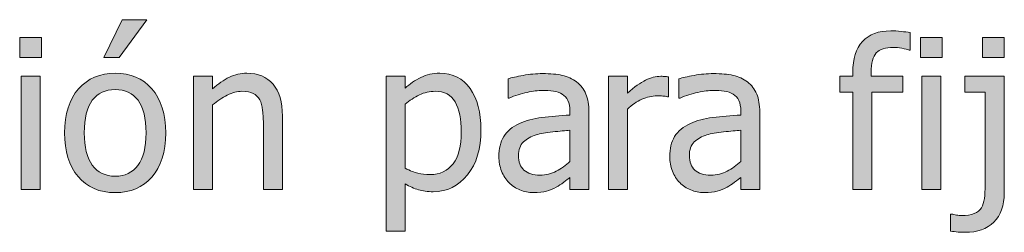
# Model space of a CAD drawing. Units: inches. Extents: x -169 to 961, y -268 to 554.
# Drawn here: x 75 to 132, y 218 to 230 of the extents above; entities that cross this region are included whole.
import ezdxf

# ---------------------------------------------------------------- set-up
doc = ezdxf.new("R2010")
doc.units = ezdxf.units.IN
doc.header["$MEASUREMENT"] = 0
doc.layers.add('Capa 1', color=7, linetype='Continuous')

# ---------------------------------------------------------------- blocks, each defined once
blk = doc.blocks.new('block 2')
at = {"layer": 'Capa 1', "true_color": 0x505050}
h = blk.add_hatch(color=251, dxfattribs=at)
h.dxf.hatch_style = 2
h.paths.add_polyline_path([(75.772, 226.82), (74.671, 226.82), (74.671, 220.275), (75.772, 220.275)])
h.paths.add_polyline_path([(75.849, 229.059), (74.595, 229.059), (74.595, 227.916), (75.849, 227.916)])
edge = h.paths.add_edge_path()
edge.add_spline(control_points=[(82.242, 226.097), (81.71, 226.7), (81.003, 227.002), (80.121, 227.002), (79.242, 227.002), (78.534, 226.699), (77.997, 226.094), (77.459, 225.488), (77.191, 224.639), (77.191, 223.545), (77.191, 222.482), (77.452, 221.642), (77.973, 221.022), (78.495, 220.403), (79.21, 220.094), (80.121, 220.094), (81.003, 220.094), (81.71, 220.394), (82.242, 220.993), (82.773, 221.593), (83.039, 222.443), (83.039, 223.545), (83.039, 224.643), (82.773, 225.493), (82.242, 226.097), (82.242, 226.097), (82.242, 226.097), (82.242, 226.097)], knot_values=[0, 0, 0, 0, 1, 1, 1, 2, 2, 2, 3, 3, 3, 4, 4, 4, 5, 5, 5, 6, 6, 6, 7, 7, 7, 8, 8, 8, 9, 9, 9, 9], degree=3, periodic=1)
edge = h.paths.add_edge_path()
edge.add_spline(control_points=[(81.436, 221.667), (81.125, 221.251), (80.687, 221.043), (80.121, 221.043), (79.546, 221.043), (79.104, 221.255), (78.793, 221.679), (78.483, 222.103), (78.328, 222.725), (78.328, 223.545), (78.328, 224.393), (78.483, 225.022), (78.793, 225.435), (79.104, 225.847), (79.546, 226.053), (80.121, 226.053), (80.691, 226.053), (81.13, 225.847), (81.439, 225.435), (81.748, 225.022), (81.902, 224.393), (81.902, 223.545), (81.902, 222.709), (81.747, 222.083), (81.436, 221.667), (81.436, 221.667), (81.436, 221.667), (81.436, 221.667)], knot_values=[0, 0, 0, 0, 1, 1, 1, 2, 2, 2, 3, 3, 3, 4, 4, 4, 5, 5, 5, 6, 6, 6, 7, 7, 7, 8, 8, 8, 9, 9, 9, 9], degree=3, periodic=1)
h.paths.add_polyline_path([(80.519, 230.096), (79.47, 227.904), (80.343, 227.904), (81.943, 230.096)])
h = blk.add_hatch(color=251, dxfattribs=at)
h.dxf.hatch_style = 2
edge = h.paths.add_edge_path()
edge.add_spline(control_points=[(126.107, 229.346), (125.947, 229.373), (125.769, 229.397), (125.574, 229.419), (125.378, 229.44), (125.179, 229.451), (124.976, 229.451), (124.269, 229.451), (123.726, 229.246), (123.347, 228.836), (122.968, 228.426), (122.779, 227.826), (122.779, 227.037), (122.779, 227.037), (122.779, 226.82), (122.779, 226.82), (122.779, 226.82), (122.035, 226.82), (122.035, 226.82), (122.035, 226.82), (122.035, 225.906), (122.035, 225.906), (122.035, 225.906), (122.779, 225.906), (122.779, 225.906), (122.779, 225.906), (122.779, 220.275), (122.779, 220.275), (122.779, 220.275), (123.88, 220.275), (123.88, 220.275), (123.88, 220.275), (123.88, 225.906), (123.88, 225.906), (123.88, 225.906), (125.667, 225.906), (125.667, 225.906), (125.667, 225.906), (125.667, 226.82), (125.667, 226.82), (125.667, 226.82), (123.845, 226.82), (123.845, 226.82), (123.845, 226.82), (123.845, 227.043), (123.845, 227.043), (123.845, 227.59), (123.944, 227.968), (124.141, 228.177), (124.338, 228.386), (124.669, 228.49), (125.134, 228.49), (125.279, 228.49), (125.443, 228.474), (125.626, 228.44), (125.81, 228.407), (125.951, 228.373), (126.048, 228.338), (126.048, 228.338), (126.107, 228.338), (126.107, 228.338), (126.107, 228.338), (126.107, 229.346), (126.107, 229.346), (126.107, 229.346), (126.107, 229.346), (126.107, 229.346)], knot_values=[0, 0, 0, 0, 1, 1, 1, 2, 2, 2, 3, 3, 3, 4, 4, 4, 5, 5, 5, 6, 6, 6, 7, 7, 7, 8, 8, 8, 9, 9, 9, 10, 10, 10, 11, 11, 11, 12, 12, 12, 13, 13, 13, 14, 14, 14, 15, 15, 15, 16, 16, 16, 17, 17, 17, 18, 18, 18, 19, 19, 19, 20, 20, 20, 21, 21, 21, 22, 22, 22, 22], degree=3, periodic=1)
h.paths.add_polyline_path([(127.871, 226.82), (126.77, 226.82), (126.77, 220.275), (127.871, 220.275)])
h.paths.add_polyline_path([(127.947, 229.059), (126.693, 229.059), (126.693, 227.916), (127.947, 227.916)])
edge = h.paths.add_edge_path()
edge.add_spline(control_points=[(131.539, 226.82), (131.539, 226.82), (129.254, 226.82), (129.254, 226.82), (129.254, 226.82), (129.254, 225.906), (129.254, 225.906), (129.254, 225.906), (130.438, 225.906), (130.438, 225.906), (130.438, 225.906), (130.438, 220.539), (130.438, 220.539), (130.438, 220.23), (130.423, 219.969), (130.394, 219.754), (130.364, 219.539), (130.307, 219.361), (130.221, 219.221), (130.127, 219.064), (129.985, 218.95), (129.796, 218.878), (129.606, 218.806), (129.365, 218.77), (129.072, 218.77), (128.979, 218.77), (128.88, 218.778), (128.776, 218.796), (128.673, 218.813), (128.578, 218.832), (128.492, 218.852), (128.492, 218.852), (128.428, 218.852), (128.428, 218.852), (128.428, 218.852), (128.428, 217.867), (128.428, 217.867), (128.577, 217.844), (128.726, 217.826), (128.876, 217.814), (129.026, 217.803), (129.162, 217.797), (129.283, 217.797), (129.986, 217.797), (130.538, 217.992), (130.938, 218.383), (131.339, 218.773), (131.539, 219.342), (131.539, 220.088), (131.539, 220.088), (131.539, 226.82), (131.539, 226.82), (131.539, 226.82), (131.539, 226.82), (131.539, 226.82)], knot_values=[0, 0, 0, 0, 1, 1, 1, 2, 2, 2, 3, 3, 3, 4, 4, 4, 5, 5, 5, 6, 6, 6, 7, 7, 7, 8, 8, 8, 9, 9, 9, 10, 10, 10, 11, 11, 11, 12, 12, 12, 13, 13, 13, 14, 14, 14, 15, 15, 15, 16, 16, 16, 17, 17, 17, 18, 18, 18, 18], degree=3, periodic=1)
h.paths.add_polyline_path([(131.545, 229.059), (130.291, 229.059), (130.291, 227.916), (131.545, 227.916)])
h = blk.add_hatch(color=251, dxfattribs=at)
h.dxf.hatch_style = 2
edge = h.paths.add_edge_path()
edge.add_spline(control_points=[(89.792, 224.523), (89.792, 225.328), (89.61, 225.942), (89.247, 226.366), (88.884, 226.79), (88.38, 227.002), (87.735, 227.002), (87.38, 227.002), (87.042, 226.924), (86.722, 226.768), (86.401, 226.611), (86.077, 226.387), (85.749, 226.094), (85.749, 226.094), (85.749, 226.82), (85.749, 226.82), (85.749, 226.82), (84.647, 226.82), (84.647, 226.82), (84.647, 226.82), (84.647, 220.275), (84.647, 220.275), (84.647, 220.275), (85.749, 220.275), (85.749, 220.275), (85.749, 220.275), (85.749, 225.162), (85.749, 225.162), (86.026, 225.396), (86.311, 225.587), (86.602, 225.733), (86.893, 225.88), (87.175, 225.953), (87.448, 225.953), (87.726, 225.953), (87.944, 225.913), (88.104, 225.833), (88.265, 225.753), (88.39, 225.631), (88.479, 225.467), (88.562, 225.311), (88.617, 225.103), (88.646, 224.843), (88.676, 224.583), (88.69, 224.303), (88.69, 224.002), (88.69, 224.002), (88.69, 220.275), (88.69, 220.275), (88.69, 220.275), (89.792, 220.275), (89.792, 220.275), (89.792, 220.275), (89.792, 224.523), (89.792, 224.523), (89.792, 224.523), (89.792, 224.523), (89.792, 224.523)], knot_values=[0, 0, 0, 0, 1, 1, 1, 2, 2, 2, 3, 3, 3, 4, 4, 4, 5, 5, 5, 6, 6, 6, 7, 7, 7, 8, 8, 8, 9, 9, 9, 10, 10, 10, 11, 11, 11, 12, 12, 12, 13, 13, 13, 14, 14, 14, 15, 15, 15, 16, 16, 16, 17, 17, 17, 18, 18, 18, 19, 19, 19, 19], degree=3, periodic=1)
edge = h.paths.add_edge_path()
edge.add_spline(control_points=[(100.646, 226.111), (100.226, 226.705), (99.641, 227.002), (98.891, 227.002), (98.496, 227.002), (98.132, 226.919), (97.798, 226.753), (97.464, 226.587), (97.16, 226.381), (96.887, 226.135), (96.887, 226.135), (96.887, 226.82), (96.887, 226.82), (96.887, 226.82), (95.785, 226.82), (95.785, 226.82), (95.785, 226.82), (95.785, 217.861), (95.785, 217.861), (95.785, 217.861), (96.887, 217.861), (96.887, 217.861), (96.887, 217.861), (96.887, 220.604), (96.887, 220.604), (97.148, 220.447), (97.404, 220.332), (97.654, 220.258), (97.904, 220.184), (98.191, 220.146), (98.516, 220.146), (99.312, 220.146), (99.972, 220.47), (100.493, 221.116), (101.015, 221.763), (101.275, 222.631), (101.275, 223.721), (101.275, 224.721), (101.065, 225.518), (100.646, 226.111), (100.646, 226.111), (100.646, 226.111), (100.646, 226.111)], knot_values=[0, 0, 0, 0, 1, 1, 1, 2, 2, 2, 3, 3, 3, 4, 4, 4, 5, 5, 5, 6, 6, 6, 7, 7, 7, 8, 8, 8, 9, 9, 9, 10, 10, 10, 11, 11, 11, 12, 12, 12, 13, 13, 13, 14, 14, 14, 14], degree=3, periodic=1)
edge = h.paths.add_edge_path()
edge.add_spline(control_points=[(99.664, 221.764), (99.348, 221.346), (98.904, 221.137), (98.334, 221.137), (98.068, 221.137), (97.833, 221.162), (97.628, 221.213), (97.423, 221.264), (97.176, 221.359), (96.887, 221.5), (96.887, 221.5), (96.887, 225.209), (96.887, 225.209), (97.148, 225.428), (97.425, 225.606), (97.716, 225.745), (98.007, 225.884), (98.309, 225.953), (98.621, 225.953), (99.156, 225.953), (99.543, 225.747), (99.781, 225.335), (100.02, 224.923), (100.139, 224.344), (100.139, 223.598), (100.139, 222.793), (99.98, 222.182), (99.664, 221.764), (99.664, 221.764), (99.664, 221.764), (99.664, 221.764)], knot_values=[0, 0, 0, 0, 1, 1, 1, 2, 2, 2, 3, 3, 3, 4, 4, 4, 5, 5, 5, 6, 6, 6, 7, 7, 7, 8, 8, 8, 9, 9, 9, 10, 10, 10, 10], degree=3, periodic=1)
edge = h.paths.add_edge_path()
edge.add_spline(control_points=[(105.631, 221.333), (105.35, 221.183), (105.035, 221.107), (104.688, 221.107), (104.281, 221.107), (103.973, 221.203), (103.762, 221.395), (103.551, 221.586), (103.445, 221.869), (103.445, 222.244), (103.445, 222.576), (103.541, 222.835), (103.732, 223.021), (103.924, 223.206), (104.166, 223.344), (104.459, 223.434), (104.705, 223.508), (105.028, 223.565), (105.429, 223.606), (105.829, 223.647), (106.16, 223.68), (106.422, 223.703), (106.422, 223.703), (106.422, 221.887), (106.422, 221.887), (106.176, 221.668), (105.912, 221.483), (105.631, 221.333), (105.631, 221.333), (105.631, 221.333), (105.631, 221.333)], knot_values=[0, 0, 0, 0, 1, 1, 1, 2, 2, 2, 3, 3, 3, 4, 4, 4, 5, 5, 5, 6, 6, 6, 7, 7, 7, 8, 8, 8, 9, 9, 9, 10, 10, 10, 10], degree=3, periodic=1)
edge = h.paths.add_edge_path()
edge.add_spline(control_points=[(106.422, 220.275), (106.422, 220.275), (107.518, 220.275), (107.518, 220.275), (107.518, 220.275), (107.518, 224.752), (107.518, 224.752), (107.518, 225.162), (107.459, 225.51), (107.342, 225.795), (107.225, 226.08), (107.047, 226.312), (106.809, 226.492), (106.562, 226.676), (106.285, 226.803), (105.977, 226.873), (105.668, 226.943), (105.289, 226.979), (104.84, 226.979), (104.469, 226.979), (104.094, 226.943), (103.715, 226.873), (103.336, 226.803), (103.045, 226.738), (102.842, 226.68), (102.842, 226.68), (102.842, 225.561), (102.842, 225.561), (102.842, 225.561), (102.906, 225.561), (102.906, 225.561), (103.25, 225.705), (103.594, 225.815), (103.938, 225.892), (104.281, 225.968), (104.58, 226.006), (104.834, 226.006), (105.049, 226.006), (105.258, 225.991), (105.461, 225.962), (105.664, 225.933), (105.836, 225.873), (105.977, 225.783), (106.117, 225.697), (106.227, 225.575), (106.305, 225.417), (106.383, 225.259), (106.422, 225.051), (106.422, 224.793), (106.422, 224.793), (106.422, 224.582), (106.422, 224.582), (105.844, 224.551), (105.305, 224.503), (104.805, 224.438), (104.305, 224.374), (103.871, 224.258), (103.504, 224.09), (103.09, 223.902), (102.787, 223.649), (102.596, 223.331), (102.404, 223.013), (102.309, 222.627), (102.309, 222.174), (102.309, 221.881), (102.361, 221.603), (102.467, 221.339), (102.572, 221.075), (102.713, 220.854), (102.889, 220.674), (103.072, 220.49), (103.285, 220.348), (103.527, 220.246), (103.77, 220.145), (104.025, 220.094), (104.295, 220.094), (104.623, 220.094), (104.878, 220.121), (105.06, 220.176), (105.241, 220.23), (105.43, 220.309), (105.625, 220.41), (105.766, 220.48), (105.911, 220.575), (106.062, 220.694), (106.212, 220.813), (106.332, 220.906), (106.422, 220.973), (106.422, 220.973), (106.422, 220.275), (106.422, 220.275), (106.422, 220.275), (106.422, 220.275), (106.422, 220.275)], knot_values=[0, 0, 0, 0, 1, 1, 1, 2, 2, 2, 3, 3, 3, 4, 4, 4, 5, 5, 5, 6, 6, 6, 7, 7, 7, 8, 8, 8, 9, 9, 9, 10, 10, 10, 11, 11, 11, 12, 12, 12, 13, 13, 13, 14, 14, 14, 15, 15, 15, 16, 16, 16, 17, 17, 17, 18, 18, 18, 19, 19, 19, 20, 20, 20, 21, 21, 21, 22, 22, 22, 23, 23, 23, 24, 24, 24, 25, 25, 25, 26, 26, 26, 27, 27, 27, 28, 28, 28, 29, 29, 29, 30, 30, 30, 31, 31, 31, 31], degree=3, periodic=1)
h = blk.add_hatch(color=251, dxfattribs=at)
h.dxf.hatch_style = 2
edge = h.paths.add_edge_path()
edge.add_spline(control_points=[(112.116, 226.785), (112.046, 226.797), (111.982, 226.806), (111.926, 226.812), (111.869, 226.817), (111.784, 226.82), (111.671, 226.82), (111.39, 226.82), (111.1, 226.747), (110.801, 226.601), (110.502, 226.454), (110.151, 226.203), (109.749, 225.848), (109.749, 225.848), (109.749, 226.82), (109.749, 226.82), (109.749, 226.82), (108.647, 226.82), (108.647, 226.82), (108.647, 226.82), (108.647, 220.275), (108.647, 220.275), (108.647, 220.275), (109.749, 220.275), (109.749, 220.275), (109.749, 220.275), (109.749, 224.922), (109.749, 224.922), (110.011, 225.176), (110.288, 225.367), (110.581, 225.496), (110.874, 225.625), (111.169, 225.689), (111.466, 225.689), (111.595, 225.689), (111.705, 225.687), (111.797, 225.681), (111.889, 225.675), (111.976, 225.66), (112.058, 225.637), (112.058, 225.637), (112.116, 225.637), (112.116, 225.637), (112.116, 225.637), (112.116, 226.785), (112.116, 226.785), (112.116, 226.785), (112.116, 226.785), (112.116, 226.785)], knot_values=[0, 0, 0, 0, 1, 1, 1, 2, 2, 2, 3, 3, 3, 4, 4, 4, 5, 5, 5, 6, 6, 6, 7, 7, 7, 8, 8, 8, 9, 9, 9, 10, 10, 10, 11, 11, 11, 12, 12, 12, 13, 13, 13, 14, 14, 14, 15, 15, 15, 16, 16, 16, 16], degree=3, periodic=1)
edge = h.paths.add_edge_path()
edge.add_spline(control_points=[(115.513, 221.333), (115.232, 221.183), (114.917, 221.107), (114.57, 221.107), (114.164, 221.107), (113.855, 221.203), (113.644, 221.395), (113.433, 221.586), (113.328, 221.869), (113.328, 222.244), (113.328, 222.576), (113.423, 222.835), (113.615, 223.021), (113.806, 223.206), (114.048, 223.344), (114.341, 223.434), (114.587, 223.508), (114.911, 223.565), (115.311, 223.606), (115.711, 223.647), (116.042, 223.68), (116.304, 223.703), (116.304, 223.703), (116.304, 221.887), (116.304, 221.887), (116.058, 221.668), (115.794, 221.483), (115.513, 221.333), (115.513, 221.333), (115.513, 221.333), (115.513, 221.333)], knot_values=[0, 0, 0, 0, 1, 1, 1, 2, 2, 2, 3, 3, 3, 4, 4, 4, 5, 5, 5, 6, 6, 6, 7, 7, 7, 8, 8, 8, 9, 9, 9, 10, 10, 10, 10], degree=3, periodic=1)
edge = h.paths.add_edge_path()
edge.add_spline(control_points=[(116.304, 220.275), (116.304, 220.275), (117.4, 220.275), (117.4, 220.275), (117.4, 220.275), (117.4, 224.752), (117.4, 224.752), (117.4, 225.162), (117.341, 225.51), (117.224, 225.795), (117.107, 226.08), (116.929, 226.312), (116.691, 226.492), (116.445, 226.676), (116.167, 226.803), (115.859, 226.873), (115.55, 226.943), (115.171, 226.979), (114.722, 226.979), (114.351, 226.979), (113.976, 226.943), (113.597, 226.873), (113.218, 226.803), (112.927, 226.738), (112.724, 226.68), (112.724, 226.68), (112.724, 225.561), (112.724, 225.561), (112.724, 225.561), (112.789, 225.561), (112.789, 225.561), (113.132, 225.705), (113.476, 225.815), (113.82, 225.892), (114.164, 225.968), (114.462, 226.006), (114.716, 226.006), (114.931, 226.006), (115.14, 225.991), (115.343, 225.962), (115.546, 225.933), (115.718, 225.873), (115.859, 225.783), (116, 225.697), (116.109, 225.575), (116.187, 225.417), (116.265, 225.259), (116.304, 225.051), (116.304, 224.793), (116.304, 224.793), (116.304, 224.582), (116.304, 224.582), (115.726, 224.551), (115.187, 224.503), (114.687, 224.438), (114.187, 224.374), (113.753, 224.258), (113.386, 224.09), (112.972, 223.902), (112.669, 223.649), (112.478, 223.331), (112.287, 223.013), (112.191, 222.627), (112.191, 222.174), (112.191, 221.881), (112.244, 221.603), (112.349, 221.339), (112.455, 221.075), (112.595, 220.854), (112.771, 220.674), (112.955, 220.49), (113.167, 220.348), (113.41, 220.246), (113.652, 220.145), (113.908, 220.094), (114.177, 220.094), (114.505, 220.094), (114.76, 220.121), (114.942, 220.176), (115.124, 220.23), (115.312, 220.309), (115.507, 220.41), (115.648, 220.48), (115.793, 220.575), (115.944, 220.694), (116.094, 220.813), (116.214, 220.906), (116.304, 220.973), (116.304, 220.973), (116.304, 220.275), (116.304, 220.275), (116.304, 220.275), (116.304, 220.275), (116.304, 220.275)], knot_values=[0, 0, 0, 0, 1, 1, 1, 2, 2, 2, 3, 3, 3, 4, 4, 4, 5, 5, 5, 6, 6, 6, 7, 7, 7, 8, 8, 8, 9, 9, 9, 10, 10, 10, 11, 11, 11, 12, 12, 12, 13, 13, 13, 14, 14, 14, 15, 15, 15, 16, 16, 16, 17, 17, 17, 18, 18, 18, 19, 19, 19, 20, 20, 20, 21, 21, 21, 22, 22, 22, 23, 23, 23, 24, 24, 24, 25, 25, 25, 26, 26, 26, 27, 27, 27, 28, 28, 28, 29, 29, 29, 30, 30, 30, 31, 31, 31, 31], degree=3, periodic=1)
at = {"layer": 'Capa 1', "lineweight": 0}
for points in [[(80.519, 230.096), (79.47, 227.904), (80.343, 227.904), (81.943, 230.096), (80.519, 230.096), (80.519, 230.096)], [(75.849, 229.059), (74.595, 229.059), (74.595, 227.916), (75.849, 227.916), (75.849, 229.059), (75.849, 229.059)], [(127.947, 229.059), (126.693, 229.059), (126.693, 227.916), (127.947, 227.916), (127.947, 229.059), (127.947, 229.059)], [(131.545, 229.059), (130.291, 229.059), (130.291, 227.916), (131.545, 227.916), (131.545, 229.059), (131.545, 229.059)], [(75.772, 226.82), (74.671, 226.82), (74.671, 220.275), (75.772, 220.275), (75.772, 226.82), (75.772, 226.82)], [(127.871, 226.82), (126.77, 226.82), (126.77, 220.275), (127.871, 220.275), (127.871, 226.82), (127.871, 226.82)]]:
    blk.add_lwpolyline(points, dxfattribs=at)
for points, knots in [([(126.107, 229.346), (125.947, 229.373), (125.769, 229.397), (125.574, 229.419), (125.378, 229.44), (125.179, 229.451), (124.976, 229.451), (124.269, 229.451), (123.726, 229.246), (123.347, 228.836), (122.968, 228.426), (122.779, 227.826), (122.779, 227.037), (122.779, 227.037), (122.779, 226.82), (122.779, 226.82), (122.779, 226.82), (122.035, 226.82), (122.035, 226.82), (122.035, 226.82), (122.035, 225.906), (122.035, 225.906), (122.035, 225.906), (122.779, 225.906), (122.779, 225.906), (122.779, 225.906), (122.779, 220.275), (122.779, 220.275), (122.779, 220.275), (123.88, 220.275), (123.88, 220.275), (123.88, 220.275), (123.88, 225.906), (123.88, 225.906), (123.88, 225.906), (125.667, 225.906), (125.667, 225.906), (125.667, 225.906), (125.667, 226.82), (125.667, 226.82), (125.667, 226.82), (123.845, 226.82), (123.845, 226.82), (123.845, 226.82), (123.845, 227.043), (123.845, 227.043), (123.845, 227.59), (123.944, 227.968), (124.141, 228.177), (124.338, 228.386), (124.669, 228.49), (125.134, 228.49), (125.279, 228.49), (125.443, 228.474), (125.626, 228.44), (125.81, 228.407), (125.951, 228.373), (126.048, 228.338), (126.048, 228.338), (126.107, 228.338), (126.107, 228.338), (126.107, 228.338), (126.107, 229.346), (126.107, 229.346), (126.107, 229.346), (126.107, 229.346), (126.107, 229.346)], [0, 0, 0, 0, 1, 1, 1, 2, 2, 2, 3, 3, 3, 4, 4, 4, 5, 5, 5, 6, 6, 6, 7, 7, 7, 8, 8, 8, 9, 9, 9, 10, 10, 10, 11, 11, 11, 12, 12, 12, 13, 13, 13, 14, 14, 14, 15, 15, 15, 16, 16, 16, 17, 17, 17, 18, 18, 18, 19, 19, 19, 20, 20, 20, 21, 21, 21, 22, 22, 22, 22]), ([(82.242, 226.097), (81.71, 226.7), (81.003, 227.002), (80.121, 227.002), (79.242, 227.002), (78.534, 226.699), (77.997, 226.094), (77.459, 225.488), (77.191, 224.639), (77.191, 223.545), (77.191, 222.482), (77.452, 221.642), (77.973, 221.022), (78.495, 220.403), (79.21, 220.094), (80.121, 220.094), (81.003, 220.094), (81.71, 220.394), (82.242, 220.993), (82.773, 221.593), (83.039, 222.443), (83.039, 223.545), (83.039, 224.643), (82.773, 225.493), (82.242, 226.097), (82.242, 226.097), (82.242, 226.097), (82.242, 226.097)], [0, 0, 0, 0, 1, 1, 1, 2, 2, 2, 3, 3, 3, 4, 4, 4, 5, 5, 5, 6, 6, 6, 7, 7, 7, 8, 8, 8, 9, 9, 9, 9]), ([(89.792, 224.523), (89.792, 225.328), (89.61, 225.942), (89.247, 226.366), (88.884, 226.79), (88.38, 227.002), (87.735, 227.002), (87.38, 227.002), (87.042, 226.924), (86.722, 226.768), (86.401, 226.611), (86.077, 226.387), (85.749, 226.094), (85.749, 226.094), (85.749, 226.82), (85.749, 226.82), (85.749, 226.82), (84.647, 226.82), (84.647, 226.82), (84.647, 226.82), (84.647, 220.275), (84.647, 220.275), (84.647, 220.275), (85.749, 220.275), (85.749, 220.275), (85.749, 220.275), (85.749, 225.162), (85.749, 225.162), (86.026, 225.396), (86.311, 225.587), (86.602, 225.733), (86.893, 225.88), (87.175, 225.953), (87.448, 225.953), (87.726, 225.953), (87.944, 225.913), (88.104, 225.833), (88.265, 225.753), (88.39, 225.631), (88.479, 225.467), (88.562, 225.311), (88.617, 225.103), (88.646, 224.843), (88.676, 224.583), (88.69, 224.303), (88.69, 224.002), (88.69, 224.002), (88.69, 220.275), (88.69, 220.275), (88.69, 220.275), (89.792, 220.275), (89.792, 220.275), (89.792, 220.275), (89.792, 224.523), (89.792, 224.523), (89.792, 224.523), (89.792, 224.523), (89.792, 224.523)], [0, 0, 0, 0, 1, 1, 1, 2, 2, 2, 3, 3, 3, 4, 4, 4, 5, 5, 5, 6, 6, 6, 7, 7, 7, 8, 8, 8, 9, 9, 9, 10, 10, 10, 11, 11, 11, 12, 12, 12, 13, 13, 13, 14, 14, 14, 15, 15, 15, 16, 16, 16, 17, 17, 17, 18, 18, 18, 19, 19, 19, 19]), ([(100.646, 226.111), (100.226, 226.705), (99.641, 227.002), (98.891, 227.002), (98.496, 227.002), (98.132, 226.919), (97.798, 226.753), (97.464, 226.587), (97.16, 226.381), (96.887, 226.135), (96.887, 226.135), (96.887, 226.82), (96.887, 226.82), (96.887, 226.82), (95.785, 226.82), (95.785, 226.82), (95.785, 226.82), (95.785, 217.861), (95.785, 217.861), (95.785, 217.861), (96.887, 217.861), (96.887, 217.861), (96.887, 217.861), (96.887, 220.604), (96.887, 220.604), (97.148, 220.447), (97.404, 220.332), (97.654, 220.258), (97.904, 220.184), (98.191, 220.146), (98.516, 220.146), (99.312, 220.146), (99.972, 220.47), (100.493, 221.116), (101.015, 221.763), (101.275, 222.631), (101.275, 223.721), (101.275, 224.721), (101.065, 225.518), (100.646, 226.111), (100.646, 226.111), (100.646, 226.111), (100.646, 226.111)], [0, 0, 0, 0, 1, 1, 1, 2, 2, 2, 3, 3, 3, 4, 4, 4, 5, 5, 5, 6, 6, 6, 7, 7, 7, 8, 8, 8, 9, 9, 9, 10, 10, 10, 11, 11, 11, 12, 12, 12, 13, 13, 13, 14, 14, 14, 14]), ([(106.422, 220.275), (106.422, 220.275), (107.518, 220.275), (107.518, 220.275), (107.518, 220.275), (107.518, 224.752), (107.518, 224.752), (107.518, 225.162), (107.459, 225.51), (107.342, 225.795), (107.225, 226.08), (107.047, 226.312), (106.809, 226.492), (106.562, 226.676), (106.285, 226.803), (105.977, 226.873), (105.668, 226.943), (105.289, 226.979), (104.84, 226.979), (104.469, 226.979), (104.094, 226.943), (103.715, 226.873), (103.336, 226.803), (103.045, 226.738), (102.842, 226.68), (102.842, 226.68), (102.842, 225.561), (102.842, 225.561), (102.842, 225.561), (102.906, 225.561), (102.906, 225.561), (103.25, 225.705), (103.594, 225.815), (103.938, 225.892), (104.281, 225.968), (104.58, 226.006), (104.834, 226.006), (105.049, 226.006), (105.258, 225.991), (105.461, 225.962), (105.664, 225.933), (105.836, 225.873), (105.977, 225.783), (106.117, 225.697), (106.227, 225.575), (106.305, 225.417), (106.383, 225.259), (106.422, 225.051), (106.422, 224.793), (106.422, 224.793), (106.422, 224.582), (106.422, 224.582), (105.844, 224.551), (105.305, 224.503), (104.805, 224.438), (104.305, 224.374), (103.871, 224.258), (103.504, 224.09), (103.09, 223.902), (102.787, 223.649), (102.596, 223.331), (102.404, 223.013), (102.309, 222.627), (102.309, 222.174), (102.309, 221.881), (102.361, 221.603), (102.467, 221.339), (102.572, 221.075), (102.713, 220.854), (102.889, 220.674), (103.072, 220.49), (103.285, 220.348), (103.527, 220.246), (103.77, 220.145), (104.025, 220.094), (104.295, 220.094), (104.623, 220.094), (104.878, 220.121), (105.06, 220.176), (105.241, 220.23), (105.43, 220.309), (105.625, 220.41), (105.766, 220.48), (105.911, 220.575), (106.062, 220.694), (106.212, 220.813), (106.332, 220.906), (106.422, 220.973), (106.422, 220.973), (106.422, 220.275), (106.422, 220.275), (106.422, 220.275), (106.422, 220.275), (106.422, 220.275)], [0, 0, 0, 0, 1, 1, 1, 2, 2, 2, 3, 3, 3, 4, 4, 4, 5, 5, 5, 6, 6, 6, 7, 7, 7, 8, 8, 8, 9, 9, 9, 10, 10, 10, 11, 11, 11, 12, 12, 12, 13, 13, 13, 14, 14, 14, 15, 15, 15, 16, 16, 16, 17, 17, 17, 18, 18, 18, 19, 19, 19, 20, 20, 20, 21, 21, 21, 22, 22, 22, 23, 23, 23, 24, 24, 24, 25, 25, 25, 26, 26, 26, 27, 27, 27, 28, 28, 28, 29, 29, 29, 30, 30, 30, 31, 31, 31, 31]), ([(112.116, 226.785), (112.046, 226.797), (111.982, 226.806), (111.926, 226.812), (111.869, 226.817), (111.784, 226.82), (111.671, 226.82), (111.39, 226.82), (111.1, 226.747), (110.801, 226.601), (110.502, 226.454), (110.151, 226.203), (109.749, 225.848), (109.749, 225.848), (109.749, 226.82), (109.749, 226.82), (109.749, 226.82), (108.647, 226.82), (108.647, 226.82), (108.647, 226.82), (108.647, 220.275), (108.647, 220.275), (108.647, 220.275), (109.749, 220.275), (109.749, 220.275), (109.749, 220.275), (109.749, 224.922), (109.749, 224.922), (110.011, 225.176), (110.288, 225.367), (110.581, 225.496), (110.874, 225.625), (111.169, 225.689), (111.466, 225.689), (111.595, 225.689), (111.705, 225.687), (111.797, 225.681), (111.889, 225.675), (111.976, 225.66), (112.058, 225.637), (112.058, 225.637), (112.116, 225.637), (112.116, 225.637), (112.116, 225.637), (112.116, 226.785), (112.116, 226.785), (112.116, 226.785), (112.116, 226.785), (112.116, 226.785)], [0, 0, 0, 0, 1, 1, 1, 2, 2, 2, 3, 3, 3, 4, 4, 4, 5, 5, 5, 6, 6, 6, 7, 7, 7, 8, 8, 8, 9, 9, 9, 10, 10, 10, 11, 11, 11, 12, 12, 12, 13, 13, 13, 14, 14, 14, 15, 15, 15, 16, 16, 16, 16]), ([(116.304, 220.275), (116.304, 220.275), (117.4, 220.275), (117.4, 220.275), (117.4, 220.275), (117.4, 224.752), (117.4, 224.752), (117.4, 225.162), (117.341, 225.51), (117.224, 225.795), (117.107, 226.08), (116.929, 226.312), (116.691, 226.492), (116.445, 226.676), (116.167, 226.803), (115.859, 226.873), (115.55, 226.943), (115.171, 226.979), (114.722, 226.979), (114.351, 226.979), (113.976, 226.943), (113.597, 226.873), (113.218, 226.803), (112.927, 226.738), (112.724, 226.68), (112.724, 226.68), (112.724, 225.561), (112.724, 225.561), (112.724, 225.561), (112.789, 225.561), (112.789, 225.561), (113.132, 225.705), (113.476, 225.815), (113.82, 225.892), (114.164, 225.968), (114.462, 226.006), (114.716, 226.006), (114.931, 226.006), (115.14, 225.991), (115.343, 225.962), (115.546, 225.933), (115.718, 225.873), (115.859, 225.783), (116, 225.697), (116.109, 225.575), (116.187, 225.417), (116.265, 225.259), (116.304, 225.051), (116.304, 224.793), (116.304, 224.793), (116.304, 224.582), (116.304, 224.582), (115.726, 224.551), (115.187, 224.503), (114.687, 224.438), (114.187, 224.374), (113.753, 224.258), (113.386, 224.09), (112.972, 223.902), (112.669, 223.649), (112.478, 223.331), (112.287, 223.013), (112.191, 222.627), (112.191, 222.174), (112.191, 221.881), (112.244, 221.603), (112.349, 221.339), (112.455, 221.075), (112.595, 220.854), (112.771, 220.674), (112.955, 220.49), (113.167, 220.348), (113.41, 220.246), (113.652, 220.145), (113.908, 220.094), (114.177, 220.094), (114.505, 220.094), (114.76, 220.121), (114.942, 220.176), (115.124, 220.23), (115.312, 220.309), (115.507, 220.41), (115.648, 220.48), (115.793, 220.575), (115.944, 220.694), (116.094, 220.813), (116.214, 220.906), (116.304, 220.973), (116.304, 220.973), (116.304, 220.275), (116.304, 220.275), (116.304, 220.275), (116.304, 220.275), (116.304, 220.275)], [0, 0, 0, 0, 1, 1, 1, 2, 2, 2, 3, 3, 3, 4, 4, 4, 5, 5, 5, 6, 6, 6, 7, 7, 7, 8, 8, 8, 9, 9, 9, 10, 10, 10, 11, 11, 11, 12, 12, 12, 13, 13, 13, 14, 14, 14, 15, 15, 15, 16, 16, 16, 17, 17, 17, 18, 18, 18, 19, 19, 19, 20, 20, 20, 21, 21, 21, 22, 22, 22, 23, 23, 23, 24, 24, 24, 25, 25, 25, 26, 26, 26, 27, 27, 27, 28, 28, 28, 29, 29, 29, 30, 30, 30, 31, 31, 31, 31]), ([(131.539, 226.82), (131.539, 226.82), (129.254, 226.82), (129.254, 226.82), (129.254, 226.82), (129.254, 225.906), (129.254, 225.906), (129.254, 225.906), (130.438, 225.906), (130.438, 225.906), (130.438, 225.906), (130.438, 220.539), (130.438, 220.539), (130.438, 220.23), (130.423, 219.969), (130.394, 219.754), (130.364, 219.539), (130.307, 219.361), (130.221, 219.221), (130.127, 219.064), (129.985, 218.95), (129.796, 218.878), (129.606, 218.806), (129.365, 218.77), (129.072, 218.77), (128.979, 218.77), (128.88, 218.778), (128.776, 218.796), (128.673, 218.813), (128.578, 218.832), (128.492, 218.852), (128.492, 218.852), (128.428, 218.852), (128.428, 218.852), (128.428, 218.852), (128.428, 217.867), (128.428, 217.867), (128.577, 217.844), (128.726, 217.826), (128.876, 217.814), (129.026, 217.803), (129.162, 217.797), (129.283, 217.797), (129.986, 217.797), (130.538, 217.992), (130.938, 218.383), (131.339, 218.773), (131.539, 219.342), (131.539, 220.088), (131.539, 220.088), (131.539, 226.82), (131.539, 226.82), (131.539, 226.82), (131.539, 226.82), (131.539, 226.82)], [0, 0, 0, 0, 1, 1, 1, 2, 2, 2, 3, 3, 3, 4, 4, 4, 5, 5, 5, 6, 6, 6, 7, 7, 7, 8, 8, 8, 9, 9, 9, 10, 10, 10, 11, 11, 11, 12, 12, 12, 13, 13, 13, 14, 14, 14, 15, 15, 15, 16, 16, 16, 17, 17, 17, 18, 18, 18, 18]), ([(81.436, 221.667), (81.125, 221.251), (80.687, 221.043), (80.121, 221.043), (79.546, 221.043), (79.104, 221.255), (78.793, 221.679), (78.483, 222.103), (78.328, 222.725), (78.328, 223.545), (78.328, 224.393), (78.483, 225.022), (78.793, 225.435), (79.104, 225.847), (79.546, 226.053), (80.121, 226.053), (80.691, 226.053), (81.13, 225.847), (81.439, 225.435), (81.748, 225.022), (81.902, 224.393), (81.902, 223.545), (81.902, 222.709), (81.747, 222.083), (81.436, 221.667), (81.436, 221.667), (81.436, 221.667), (81.436, 221.667)], [0, 0, 0, 0, 1, 1, 1, 2, 2, 2, 3, 3, 3, 4, 4, 4, 5, 5, 5, 6, 6, 6, 7, 7, 7, 8, 8, 8, 9, 9, 9, 9]), ([(99.664, 221.764), (99.348, 221.346), (98.904, 221.137), (98.334, 221.137), (98.068, 221.137), (97.833, 221.162), (97.628, 221.213), (97.423, 221.264), (97.176, 221.359), (96.887, 221.5), (96.887, 221.5), (96.887, 225.209), (96.887, 225.209), (97.148, 225.428), (97.425, 225.606), (97.716, 225.745), (98.007, 225.884), (98.309, 225.953), (98.621, 225.953), (99.156, 225.953), (99.543, 225.747), (99.781, 225.335), (100.02, 224.923), (100.139, 224.344), (100.139, 223.598), (100.139, 222.793), (99.98, 222.182), (99.664, 221.764), (99.664, 221.764), (99.664, 221.764), (99.664, 221.764)], [0, 0, 0, 0, 1, 1, 1, 2, 2, 2, 3, 3, 3, 4, 4, 4, 5, 5, 5, 6, 6, 6, 7, 7, 7, 8, 8, 8, 9, 9, 9, 10, 10, 10, 10]), ([(105.631, 221.333), (105.35, 221.183), (105.035, 221.107), (104.688, 221.107), (104.281, 221.107), (103.973, 221.203), (103.762, 221.395), (103.551, 221.586), (103.445, 221.869), (103.445, 222.244), (103.445, 222.576), (103.541, 222.835), (103.732, 223.021), (103.924, 223.206), (104.166, 223.344), (104.459, 223.434), (104.705, 223.508), (105.028, 223.565), (105.429, 223.606), (105.829, 223.647), (106.16, 223.68), (106.422, 223.703), (106.422, 223.703), (106.422, 221.887), (106.422, 221.887), (106.176, 221.668), (105.912, 221.483), (105.631, 221.333), (105.631, 221.333), (105.631, 221.333), (105.631, 221.333)], [0, 0, 0, 0, 1, 1, 1, 2, 2, 2, 3, 3, 3, 4, 4, 4, 5, 5, 5, 6, 6, 6, 7, 7, 7, 8, 8, 8, 9, 9, 9, 10, 10, 10, 10]), ([(115.513, 221.333), (115.232, 221.183), (114.917, 221.107), (114.57, 221.107), (114.164, 221.107), (113.855, 221.203), (113.644, 221.395), (113.433, 221.586), (113.328, 221.869), (113.328, 222.244), (113.328, 222.576), (113.423, 222.835), (113.615, 223.021), (113.806, 223.206), (114.048, 223.344), (114.341, 223.434), (114.587, 223.508), (114.911, 223.565), (115.311, 223.606), (115.711, 223.647), (116.042, 223.68), (116.304, 223.703), (116.304, 223.703), (116.304, 221.887), (116.304, 221.887), (116.058, 221.668), (115.794, 221.483), (115.513, 221.333), (115.513, 221.333), (115.513, 221.333), (115.513, 221.333)], [0, 0, 0, 0, 1, 1, 1, 2, 2, 2, 3, 3, 3, 4, 4, 4, 5, 5, 5, 6, 6, 6, 7, 7, 7, 8, 8, 8, 9, 9, 9, 10, 10, 10, 10])]:
    blk.add_open_spline(points, degree=3, knots=knots, dxfattribs=at)

msp = doc.modelspace()

# ---------------------------------------------------------------- block references
at = {"layer": 'Capa 1'}
msp.add_blockref('block 2', (0, 0), dxfattribs=at)

doc.saveas('drawing.dxf')
